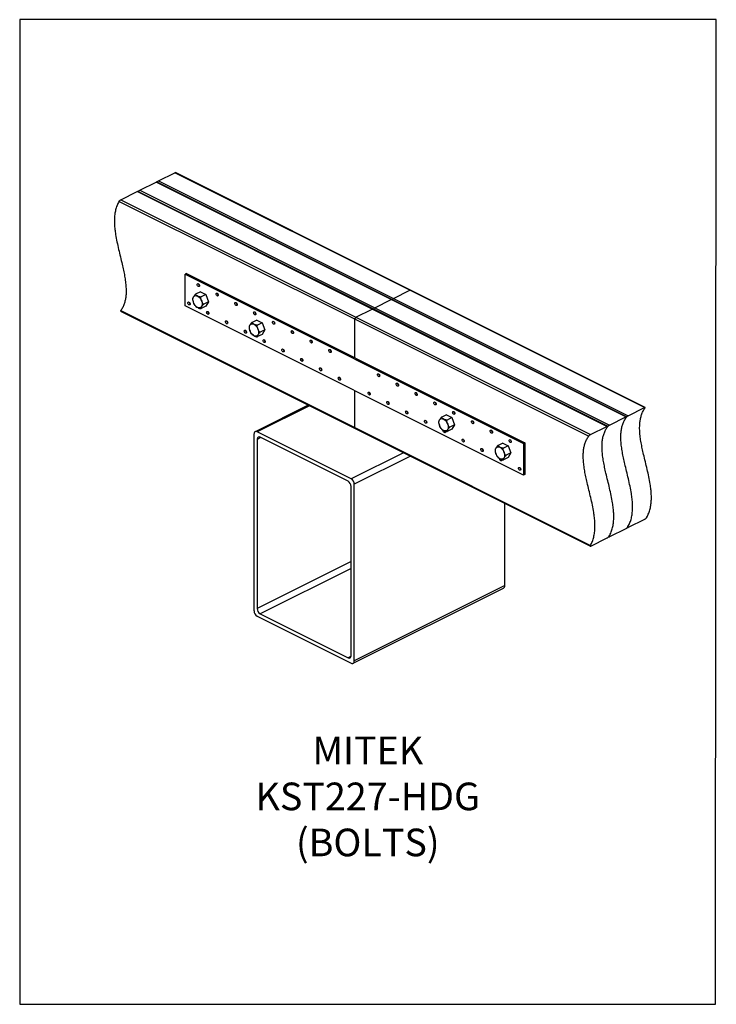
# Model space of a CAD drawing. Units: millimetres. Extents: x -1236 to 26, y -522 to 1261.
import ezdxf

# ---------------------------------------------------------------- set-up
doc = ezdxf.new("R2010")
doc.units = ezdxf.units.MM
doc.header["$MEASUREMENT"] = 0
doc.layers.get('0').update_dxf_attribs({"linetype": 'CONTINUOUS', "lineweight": 15})
doc.layers.get('Defpoints').update_dxf_attribs({"linetype": 'CONTINUOUS'})
doc.layers.add('OBJ', color=179, linetype='CONTINUOUS')
doc.styles.add('SLDTEXTSTYLE0', font='TXT', dxfattribs={"width": 0.605})

msp = doc.modelspace()

# ---------------------------------------------------------------- linework, layer by layer
at = {"color": 7, "linetype": 'Continuous', "lineweight": 25}
for p, q in [((-984.1, 968.9), (-954.6, 983.6)), ((-529, 770.9), (-954.6, 983.6)), ((-527.6, 771), (-953.4, 983.9)), ((-1018.1, 951.9), (-988.6, 966.6)), ((-563.1, 753.8), (-988.6, 966.6)), ((-561.6, 753.9), (-987.5, 966.9)), ((-984.1, 968.9), (-558.5, 756.1)), ((-1052.2, 934.8), (-1022.7, 949.6)), ((-597.1, 736.8), (-1022.7, 949.6)), ((-595.7, 736.9), (-1021.5, 949.8)), ((-1018.1, 951.9), (-592.6, 739.1)), ((-628.9, 718.2), (-1055.7, 931.6)), ((-1052.2, 934.8), (-626.6, 722.1)), ((-933.7, 801.2), (-936.1, 800)), ((-936.1, 742.6), (-936.1, 800)), ((-936.1, 800), (-323.2, 493.5)), ((-933.7, 801.2), (-320.7, 494.7)), ((-908.4, 767.9), (-916.9, 763.6)), ((-908.4, 767.9), (-898.6, 762.9)), ((-558.5, 756.1), (-529, 770.9)), ((-104.1, 558.4), (-529, 770.9)), ((-103, 558.7), (-527.6, 771)), ((-898.6, 762.9), (-907.1, 758.7)), ((-893.6, 750.1), (-902.2, 745.8)), ((-898.6, 762.9), (-893.6, 750.1)), ((-893.6, 750.1), (-898.6, 742.1)), ((-592.6, 739.1), (-563.1, 753.8)), ((-138.1, 541.4), (-563.1, 753.8)), ((-137, 541.6), (-561.6, 753.9)), ((-558.5, 756.1), (-133.6, 543.6)), ((-1052.7, 732.7), (-628.1, 520.4)), ((-1052.4, 733.9), (-628.9, 522.1)), ((-323.2, 436.2), (-936.1, 742.6)), ((-898.6, 742.1), (-907.1, 737.8)), ((-626.6, 722.1), (-597.1, 736.8)), ((-172.2, 524.3), (-597.1, 736.8)), ((-171.1, 524.6), (-595.7, 736.9)), ((-592.6, 739.1), (-167.6, 526.6)), ((-806.2, 716.8), (-814.7, 712.5)), ((-806.2, 716.8), (-796.4, 711.9)), ((-628.9, 648.8), (-628.9, 718.2)), ((-205.4, 506.4), (-628.9, 718.2)), ((-626.6, 722.1), (-201.7, 509.6)), ((-796.4, 711.9), (-804.9, 707.6)), ((-791.5, 699), (-800, 694.7)), ((-796.4, 711.9), (-791.5, 699)), ((-791.5, 699), (-796.4, 691)), ((-796.4, 691), (-804.9, 686.8)), ((-628.9, 522.1), (-628.9, 589)), ((-712.9, 562.8), (-809.2, 514.7)), ((-710.9, 561.8), (-805.6, 514.4)), ((-133.6, 543.6), (-104.1, 558.4)), ((-462.9, 545.1), (-471.4, 540.9)), ((-462.9, 545.1), (-453.1, 540.2)), ((-453.1, 540.2), (-461.6, 535.9)), ((-453.1, 540.2), (-448.2, 527.3)), ((-167.6, 526.6), (-138.1, 541.4)), ((-628.9, 522.1), (-202.1, 308.7)), ((-628.1, 520.4), (-202.2, 307.5)), ((-468.5, 516.7), (-468.5, 517.2)), ((-453.1, 519.3), (-461.6, 515.1)), ((-448.2, 527.3), (-456.7, 523.1)), ((-448.2, 527.3), (-453.1, 519.3)), ((-201.7, 509.6), (-172.2, 524.3)), ((-811.3, 510.3), (-811.3, 190.6)), ((-635.3, 429.3), (-805.6, 514.4)), ((-798.6, 504), (-805.6, 500.5)), ((-805.6, 500.5), (-805.6, 194.7)), ((-641, 425.2), (-799.9, 504.7)), ((-360.7, 494), (-369.3, 489.8)), ((-360.7, 494), (-350.9, 489.1)), ((-350.9, 489.1), (-359.4, 484.9)), ((-350.9, 489.1), (-346, 476.2)), ((-320.7, 494.7), (-323.2, 493.5)), ((-323.2, 493.5), (-323.2, 436.2)), ((-320.7, 494.7), (-320.7, 437.4)), ((-540.6, 476.7), (-635.3, 429.3)), ((-528, 470.4), (-629.7, 419.5)), ((-366.4, 465.6), (-366.3, 466.1)), ((-350.9, 468.3), (-359.4, 464)), ((-346, 476.2), (-354.5, 472)), ((-346, 476.2), (-350.9, 468.3)), ((-320.7, 437.4), (-323.2, 436.2)), ((-635.3, 109.6), (-635.3, 415.4)), ((-629.7, 99.8), (-629.7, 419.5)), ((-357.3, 236), (-357.3, 385)), ((-133, 341.8), (-103.5, 356.5)), ((-167.1, 324.8), (-137.6, 339.5)), ((-134.7, 341.8), (-134.1, 341.5)), ((-201.1, 307.7), (-171.6, 322.5)), ((-168.8, 324.8), (-168.2, 324.5)), ((-635.3, 279.9), (-805.6, 194.7)), ((-635.3, 267.2), (-799.9, 184.9)), ((-357.3, 236), (-629.7, 99.8)), ((-631.7, 95.5), (-359.3, 231.7)), ((-805.6, 180.8), (-635.3, 95.7)), ((-799.9, 184.9), (-641, 105.5)), ((-635.4, 108.3), (-641, 105.5))]:
    msp.add_line(p, q, dxfattribs=at)
at = {"color": 7, "linetype": 'Continuous', "lineweight": 25, "flags": 128}
for points in [[(-914, 781.1), (-913.9, 782), (-913.4, 782.6), (-912.8, 782.8), (-912, 782.6), (-911.2, 782), (-910.5, 781.1), (-910.1, 780.1), (-909.9, 779.1), (-910.1, 778.2), (-910.5, 777.6), (-911.2, 777.4), (-912, 777.6), (-912.8, 778.2), (-913.4, 779), (-913.9, 780.1), (-914, 781.1)], [(-931.1, 747.9), (-930.9, 748.8), (-930.5, 749.4), (-929.8, 749.6), (-929, 749.4), (-928.2, 748.8), (-927.6, 747.9), (-927.1, 746.9), (-927, 745.9), (-927.1, 745), (-927.6, 744.4), (-928.2, 744.2), (-929, 744.4), (-929.8, 745), (-930.5, 745.8), (-930.9, 746.9), (-931.1, 747.9)], [(-909.2, 756.8), (-907.9, 755), (-906.7, 752.9), (-905.9, 750.8), (-905.3, 748.6), (-905, 746.5), (-905.1, 744.5), (-905.4, 742.7), (-906.1, 741.2), (-907.1, 740.1), (-908.3, 739.3), (-909.7, 738.9), (-911.2, 739), (-912.9, 739.5), (-914.5, 740.3), (-916.1, 741.6), (-917.6, 743.2), (-919, 745), (-920.1, 747.1), (-920.9, 749.2), (-921.5, 751.4), (-921.8, 753.5), (-921.7, 755.5), (-921.4, 757.3), (-920.7, 758.8), (-919.7, 760), (-918.5, 760.7), (-917.1, 761.1), (-915.6, 761), (-914, 760.6), (-912.3, 759.7), (-910.7, 758.4), (-909.2, 756.8)], [(-880, 764.1), (-879.8, 765), (-879.4, 765.6), (-878.7, 765.8), (-877.9, 765.6), (-877.2, 765), (-876.5, 764.1), (-876, 763.1), (-875.9, 762), (-876, 761.2), (-876.5, 760.6), (-877.2, 760.4), (-877.9, 760.6), (-878.7, 761.1), (-879.4, 762), (-879.8, 763), (-880, 764.1)], [(-845.9, 747.1), (-845.8, 747.9), (-845.3, 748.5), (-844.7, 748.7), (-843.9, 748.5), (-843.1, 748), (-842.4, 747.1), (-842, 746), (-841.8, 745), (-842, 744.1), (-842.4, 743.5), (-843.1, 743.3), (-843.9, 743.5), (-844.7, 744.1), (-845.3, 745), (-845.8, 746), (-845.9, 747.1)], [(-897, 730.9), (-896.8, 731.8), (-896.4, 732.4), (-895.7, 732.6), (-895, 732.4), (-894.2, 731.8), (-893.5, 730.9), (-893.1, 729.9), (-892.9, 728.8), (-893.1, 728), (-893.5, 727.4), (-894.2, 727.2), (-895, 727.4), (-895.7, 727.9), (-896.4, 728.8), (-896.8, 729.9), (-897, 730.9)], [(-811.9, 730), (-811.7, 730.9), (-811.3, 731.5), (-810.6, 731.7), (-809.8, 731.5), (-809.1, 730.9), (-808.4, 730.1), (-807.9, 729), (-807.8, 728), (-807.9, 727.1), (-808.4, 726.5), (-809.1, 726.3), (-809.8, 726.5), (-810.6, 727.1), (-811.3, 728), (-811.7, 729), (-811.9, 730)], [(-863, 713.9), (-862.8, 714.7), (-862.4, 715.3), (-861.7, 715.5), (-860.9, 715.3), (-860.1, 714.8), (-859.5, 713.9), (-859, 712.9), (-858.9, 711.8), (-859, 710.9), (-859.5, 710.4), (-860.1, 710.1), (-860.9, 710.3), (-861.7, 710.9), (-862.4, 711.8), (-862.8, 712.8), (-863, 713.9)], [(-777.8, 713), (-777.7, 713.9), (-777.2, 714.5), (-776.6, 714.7), (-775.8, 714.5), (-775, 713.9), (-774.3, 713), (-773.9, 712), (-773.7, 711), (-773.9, 710.1), (-774.3, 709.5), (-775, 709.3), (-775.8, 709.5), (-776.6, 710.1), (-777.2, 710.9), (-777.7, 712), (-777.8, 713)], [(-828.9, 696.8), (-828.7, 697.7), (-828.3, 698.3), (-827.6, 698.5), (-826.9, 698.3), (-826.1, 697.7), (-825.4, 696.9), (-825, 695.8), (-824.8, 694.8), (-825, 693.9), (-825.4, 693.3), (-826.1, 693.1), (-826.9, 693.3), (-827.6, 693.9), (-828.3, 694.8), (-828.7, 695.8), (-828.9, 696.8)], [(-807, 705.8), (-805.7, 703.9), (-804.6, 701.9), (-803.7, 699.7), (-803.1, 697.5), (-802.9, 695.4), (-802.9, 693.4), (-803.3, 691.6), (-804, 690.1), (-804.9, 689), (-806.1, 688.2), (-807.5, 687.8), (-809.1, 687.9), (-810.7, 688.4), (-812.4, 689.3), (-814, 690.5), (-815.5, 692.1), (-816.8, 694), (-817.9, 696), (-818.8, 698.2), (-819.4, 700.3), (-819.6, 702.5), (-819.6, 704.4), (-819.2, 706.2), (-818.5, 707.7), (-817.6, 708.9), (-816.4, 709.7), (-815, 710), (-813.4, 710), (-811.8, 709.5), (-810.2, 708.6), (-808.6, 707.3), (-807, 705.8)], [(-743.8, 696), (-743.6, 696.9), (-743.2, 697.5), (-742.5, 697.7), (-741.7, 697.5), (-741, 696.9), (-740.3, 696), (-739.8, 695), (-739.7, 693.9), (-739.8, 693.1), (-740.3, 692.5), (-741, 692.3), (-741.7, 692.5), (-742.5, 693), (-743.2, 693.9), (-743.6, 694.9), (-743.8, 696)], [(-794.9, 679.8), (-794.7, 680.7), (-794.3, 681.3), (-793.6, 681.5), (-792.8, 681.3), (-792, 680.7), (-791.4, 679.8), (-790.9, 678.8), (-790.8, 677.8), (-790.9, 676.9), (-791.4, 676.3), (-792, 676.1), (-792.8, 676.3), (-793.6, 676.9), (-794.3, 677.7), (-794.7, 678.8), (-794.9, 679.8)], [(-709.7, 679), (-709.6, 679.8), (-709.1, 680.4), (-708.5, 680.6), (-707.7, 680.4), (-706.9, 679.9), (-706.2, 679), (-705.8, 677.9), (-705.6, 676.9), (-705.8, 676), (-706.2, 675.4), (-706.9, 675.2), (-707.7, 675.4), (-708.5, 676), (-709.1, 676.9), (-709.6, 677.9), (-709.7, 679)], [(-760.8, 662.8), (-760.6, 663.7), (-760.2, 664.3), (-759.5, 664.5), (-758.8, 664.3), (-758, 663.7), (-757.3, 662.8), (-756.9, 661.8), (-756.7, 660.7), (-756.9, 659.9), (-757.3, 659.3), (-758, 659.1), (-758.8, 659.3), (-759.5, 659.8), (-760.2, 660.7), (-760.6, 661.8), (-760.8, 662.8)], [(-675.7, 661.9), (-675.5, 662.8), (-675.1, 663.4), (-674.4, 663.6), (-673.6, 663.4), (-672.9, 662.8), (-672.2, 662), (-671.7, 660.9), (-671.6, 659.9), (-671.7, 659), (-672.2, 658.4), (-672.9, 658.2), (-673.6, 658.4), (-674.4, 659), (-675.1, 659.9), (-675.5, 660.9), (-675.7, 661.9)], [(-726.8, 645.8), (-726.6, 646.6), (-726.2, 647.2), (-725.5, 647.4), (-724.7, 647.2), (-723.9, 646.7), (-723.3, 645.8), (-722.8, 644.8), (-722.7, 643.7), (-722.8, 642.8), (-723.3, 642.3), (-723.9, 642), (-724.7, 642.2), (-725.5, 642.8), (-726.2, 643.7), (-726.6, 644.7), (-726.8, 645.8)], [(-692.7, 628.7), (-692.5, 629.6), (-692.1, 630.2), (-691.4, 630.4), (-690.7, 630.2), (-689.9, 629.6), (-689.2, 628.8), (-688.8, 627.7), (-688.6, 626.7), (-688.8, 625.8), (-689.2, 625.2), (-689.9, 625), (-690.7, 625.2), (-691.4, 625.8), (-692.1, 626.7), (-692.5, 627.7), (-692.7, 628.7)], [(-658.7, 611.7), (-658.5, 612.6), (-658.1, 613.2), (-657.4, 613.4), (-656.6, 613.2), (-655.8, 612.6), (-655.2, 611.7), (-654.7, 610.7), (-654.6, 609.7), (-654.7, 608.8), (-655.2, 608.2), (-655.8, 608), (-656.6, 608.2), (-657.4, 608.8), (-658.1, 609.6), (-658.5, 610.7), (-658.7, 611.7)], [(-587.7, 617.9), (-587.6, 618.8), (-587.1, 619.4), (-586.5, 619.6), (-585.7, 619.4), (-584.9, 618.8), (-584.2, 618), (-583.8, 616.9), (-583.6, 615.9), (-583.8, 615), (-584.2, 614.4), (-584.9, 614.2), (-585.7, 614.4), (-586.5, 615), (-587.1, 615.9), (-587.6, 616.9), (-587.7, 617.9)], [(-553.7, 600.9), (-553.5, 601.8), (-553.1, 602.4), (-552.4, 602.6), (-551.6, 602.4), (-550.8, 601.8), (-550.2, 600.9), (-549.7, 599.9), (-549.6, 598.9), (-549.7, 598), (-550.2, 597.4), (-550.8, 597.2), (-551.6, 597.4), (-552.4, 598), (-553.1, 598.9), (-553.5, 599.9), (-553.7, 600.9)], [(-604.7, 584.8), (-604.6, 585.6), (-604.1, 586.2), (-603.5, 586.4), (-602.7, 586.2), (-601.9, 585.7), (-601.3, 584.8), (-600.8, 583.8), (-600.7, 582.7), (-600.8, 581.8), (-601.3, 581.2), (-601.9, 581), (-602.7, 581.2), (-603.5, 581.8), (-604.1, 582.7), (-604.6, 583.7), (-604.7, 584.8)], [(-519.6, 583.9), (-519.5, 584.8), (-519, 585.4), (-518.4, 585.6), (-517.6, 585.4), (-516.8, 584.8), (-516.1, 583.9), (-515.7, 582.9), (-515.5, 581.9), (-515.7, 581), (-516.1, 580.4), (-516.8, 580.2), (-517.6, 580.4), (-518.4, 581), (-519, 581.8), (-519.5, 582.9), (-519.6, 583.9)], [(-570.7, 567.7), (-570.5, 568.6), (-570.1, 569.2), (-569.4, 569.4), (-568.6, 569.2), (-567.9, 568.6), (-567.2, 567.8), (-566.8, 566.7), (-566.6, 565.7), (-566.8, 564.8), (-567.2, 564.2), (-567.9, 564), (-568.6, 564.2), (-569.4, 564.8), (-570.1, 565.7), (-570.5, 566.7), (-570.7, 567.7)], [(-485.6, 566.9), (-485.4, 567.8), (-485, 568.3), (-484.3, 568.6), (-483.5, 568.4), (-482.7, 567.8), (-482.1, 566.9), (-481.6, 565.9), (-481.5, 564.8), (-481.6, 564), (-482.1, 563.4), (-482.7, 563.1), (-483.5, 563.3), (-484.3, 563.9), (-485, 564.8), (-485.4, 565.8), (-485.6, 566.9)], [(-536.6, 550.7), (-536.5, 551.6), (-536, 552.2), (-535.4, 552.4), (-534.6, 552.2), (-533.8, 551.6), (-533.2, 550.7), (-532.7, 549.7), (-532.6, 548.7), (-532.7, 547.8), (-533.2, 547.2), (-533.8, 547), (-534.6, 547.2), (-535.4, 547.8), (-536, 548.6), (-536.5, 549.7), (-536.6, 550.7)], [(-502.6, 533.7), (-502.4, 534.6), (-502, 535.2), (-501.3, 535.4), (-500.5, 535.2), (-499.8, 534.6), (-499.1, 533.7), (-498.7, 532.7), (-498.5, 531.6), (-498.7, 530.8), (-499.1, 530.2), (-499.8, 530), (-500.5, 530.2), (-501.3, 530.7), (-502, 531.6), (-502.4, 532.6), (-502.6, 533.7)], [(-463.7, 534.1), (-462.4, 532.2), (-461.2, 530.2), (-460.4, 528.1), (-459.8, 525.9), (-459.5, 523.7), (-459.6, 521.8), (-459.9, 520), (-460.6, 518.5), (-461.6, 517.3), (-462.8, 516.5), (-464.2, 516.2), (-465.7, 516.2), (-467.4, 516.7), (-469, 517.6), (-470.6, 518.9), (-472.1, 520.4), (-473.5, 522.3), (-474.6, 524.3), (-475.5, 526.5), (-476, 528.7), (-476.3, 530.8), (-476.3, 532.8), (-475.9, 534.6), (-475.2, 536.1), (-474.2, 537.2), (-473, 538), (-471.6, 538.4), (-470.1, 538.3), (-468.5, 537.8), (-466.8, 536.9), (-465.2, 535.7), (-463.7, 534.1)], [(-451.5, 549.8), (-451.4, 550.7), (-450.9, 551.3), (-450.3, 551.5), (-449.5, 551.3), (-448.7, 550.7), (-448, 549.9), (-447.6, 548.8), (-447.4, 547.8), (-447.6, 546.9), (-448, 546.3), (-448.7, 546.1), (-449.5, 546.3), (-450.3, 546.9), (-450.9, 547.8), (-451.4, 548.8), (-451.5, 549.8)], [(-417.5, 532.8), (-417.3, 533.7), (-416.9, 534.3), (-416.2, 534.5), (-415.4, 534.3), (-414.6, 533.7), (-414, 532.8), (-413.5, 531.8), (-413.4, 530.8), (-413.5, 529.9), (-414, 529.3), (-414.6, 529.1), (-415.4, 529.3), (-416.2, 529.9), (-416.9, 530.8), (-417.3, 531.8), (-417.5, 532.8)], [(-383.4, 515.8), (-383.3, 516.7), (-382.8, 517.3), (-382.2, 517.5), (-381.4, 517.3), (-380.6, 516.7), (-379.9, 515.8), (-379.5, 514.8), (-379.3, 513.8), (-379.5, 512.9), (-379.9, 512.3), (-380.6, 512.1), (-381.4, 512.3), (-382.2, 512.9), (-382.8, 513.7), (-383.3, 514.8), (-383.4, 515.8)], [(-805.6, 514.4), (-806.7, 514.9), (-807.8, 515), (-808.7, 514.9), (-809.6, 514.4), (-810.3, 513.7), (-810.8, 512.8), (-811.1, 511.6), (-811.3, 510.3)], [(-799.9, 504.7), (-801, 505.1), (-802.1, 505.2), (-803.1, 505.1), (-803.9, 504.6), (-804.6, 503.9), (-805.1, 503), (-805.5, 501.8), (-805.6, 500.5)], [(-464.5, 515.3), (-464.5, 514.6), (-464.6, 513.7), (-465.1, 513.1), (-465.7, 512.9), (-466.5, 513.1), (-467.3, 513.7), (-467.9, 514.6), (-468.4, 515.6), (-468.5, 516.7), (-468.5, 516.7)], [(-464.5, 514.6), (-464.8, 514.9), (-465.4, 515.6)], [(-434.5, 499.6), (-434.3, 500.5), (-433.9, 501.1), (-433.2, 501.3), (-432.4, 501.1), (-431.7, 500.5), (-431, 499.7), (-430.6, 498.6), (-430.4, 497.6), (-430.6, 496.7), (-431, 496.1), (-431.7, 495.9), (-432.4, 496.1), (-433.2, 496.7), (-433.9, 497.6), (-434.3, 498.6), (-434.5, 499.6)], [(-349.4, 498.8), (-349.2, 499.7), (-348.8, 500.2), (-348.1, 500.5), (-347.3, 500.3), (-346.5, 499.7), (-345.9, 498.8), (-345.4, 497.8), (-345.3, 496.7), (-345.4, 495.9), (-345.9, 495.3), (-346.5, 495), (-347.3, 495.2), (-348.1, 495.8), (-348.8, 496.7), (-349.2, 497.7), (-349.4, 498.8)], [(-400.4, 482.6), (-400.3, 483.5), (-399.8, 484.1), (-399.2, 484.3), (-398.4, 484.1), (-397.6, 483.5), (-397, 482.6), (-396.5, 481.6), (-396.4, 480.6), (-396.5, 479.7), (-397, 479.1), (-397.6, 478.9), (-398.4, 479.1), (-399.2, 479.7), (-399.8, 480.5), (-400.3, 481.6), (-400.4, 482.6)], [(-361.6, 483), (-360.2, 481.2), (-359.1, 479.1), (-358.2, 477), (-357.6, 474.8), (-357.4, 472.7), (-357.4, 470.7), (-357.8, 468.9), (-358.5, 467.4), (-359.4, 466.2), (-360.6, 465.5), (-362, 465.1), (-363.6, 465.2), (-365.2, 465.6), (-366.9, 466.5), (-368.5, 467.8), (-370, 469.4), (-371.3, 471.2), (-372.4, 473.3), (-373.3, 475.4), (-373.9, 477.6), (-374.2, 479.7), (-374.1, 481.7), (-373.7, 483.5), (-373, 485), (-372.1, 486.1), (-370.9, 486.9), (-369.5, 487.3), (-367.9, 487.2), (-366.3, 486.7), (-364.7, 485.9), (-363.1, 484.6), (-361.6, 483)], [(-362.4, 464.3), (-362.3, 463.5), (-362.5, 462.7), (-362.9, 462.1), (-363.6, 461.9), (-364.3, 462.1), (-365.1, 462.6), (-365.8, 463.5), (-366.2, 464.5), (-366.4, 465.6), (-366.4, 465.6)], [(-362.3, 463.5), (-362.7, 463.9), (-363.2, 464.5)], [(-332.3, 448.6), (-332.2, 449.4), (-331.7, 450), (-331.1, 450.2), (-330.3, 450), (-329.5, 449.5), (-328.8, 448.6), (-328.4, 447.5), (-328.3, 446.5), (-328.4, 445.6), (-328.8, 445), (-329.5, 444.8), (-330.3, 445), (-331.1, 445.6), (-331.7, 446.5), (-332.2, 447.5), (-332.3, 448.6)], [(-641, 105.5), (-639.9, 105.1), (-638.8, 104.9), (-637.9, 105.1), (-637, 105.5), (-636.3, 106.2), (-635.8, 107.2), (-635.4, 108.3), (-635.3, 109.6)], [(-635.3, 95.7), (-634.2, 95.3), (-633.2, 95.1), (-632.2, 95.3), (-631.3, 95.7), (-630.6, 96.4), (-630.1, 97.4), (-629.8, 98.5), (-629.7, 99.8)]]:
    msp.add_lwpolyline(points, dxfattribs=at)
at = {"color": 7, "linetype": 'Continuous', "lineweight": 25}
for centre, radius, start, end in [((-907.3, 782.4), 4.31, 181.4885, 231.6416), ((-528.2, 769.5), 1.57, 66.382, 120.8858), ((-924.3, 749.3), 4.31, 181.4885, 231.6416), ((-873.2, 765.4), 4.31, 181.4885, 231.6416), ((-562.3, 752.5), 1.57, 66.382, 120.8858), ((-556.3, 752.2), 4.51, 120.2059, 164.5434), ((-890.2, 732.2), 4.31, 181.4885, 231.6416), ((-839.2, 748.4), 4.31, 181.4885, 231.6416), ((-805.1, 731.4), 4.31, 181.4885, 231.6416), ((-596.3, 735.5), 1.57, 66.382, 120.8858), ((-590.3, 735.2), 4.51, 120.2059, 164.5434), ((-856.2, 715.2), 4.31, 181.4885, 231.6416), ((-771.1, 714.3), 4.31, 181.4885, 231.6416), ((-624.3, 718.1), 4.65, 120.7579, 179.0322), ((-822.1, 698.2), 4.31, 181.4885, 231.6416), ((-737, 697.3), 4.31, 181.4885, 231.6416), ((-788.1, 681.2), 4.31, 181.4885, 231.6416), ((-703, 680.3), 4.31, 181.4885, 231.6416), ((-754, 664.1), 4.31, 181.4885, 231.6416), ((-668.9, 663.3), 4.31, 181.4885, 231.6416), ((-720, 647.1), 4.31, 181.4885, 231.6416), ((-685.9, 630.1), 4.31, 181.4885, 231.6416), ((-651.9, 613.1), 4.31, 181.4885, 231.6416), ((-581, 619.3), 4.31, 181.4885, 231.6416), ((-546.9, 602.3), 4.31, 181.4885, 231.6416), ((-598, 586.1), 4.31, 181.4885, 231.6416), ((-512.9, 585.2), 4.31, 181.4885, 231.6416), ((-563.9, 569.1), 4.31, 181.4885, 231.6416), ((-478.8, 568.2), 4.31, 181.4885, 231.6416), ((-529.9, 552), 4.31, 181.4885, 231.6416), ((-495.8, 535), 4.31, 181.4885, 231.6416), ((-444.8, 551.2), 4.31, 181.4885, 231.6416), ((-627.1, 522), 1.84, 174.0253, 237.3038), ((-627.1, 521.9), 1.79, 173.0894, 238.2397), ((-410.7, 534.2), 4.31, 181.4885, 231.6416), ((-376.7, 517.1), 4.31, 181.4885, 231.6416), ((-427.7, 501), 4.31, 181.4885, 231.6416), ((-342.6, 500.1), 4.31, 181.4885, 231.6416), ((-393.7, 483.9), 4.31, 181.4885, 231.6416), ((-325.6, 449.9), 4.31, 181.4885, 231.6416), ((-641.3, 419.3), 11.6, 0.9678, 59.2421), ((-646.9, 415.2), 11.6, 0.9678, 59.2421), ((-361.8, 235.5), 4.59, 302.6962, 5.9747), ((-799.6, 190.8), 11.6, 180.9678, 239.2421), ((-794, 194.9), 11.6, 180.9678, 239.2421)]:
    msp.add_arc(centre, radius, start, end, dxfattribs=at)
for points, knots in [([(-954.6, 983.6), (-954.3, 983.7), (-953.9, 983.9), (-953.6, 984), (-953.5, 983.9), (-953.4, 983.9)], [0, 0, 0, 0, 0.431704, 0.862445, 1, 1, 1, 1]), ([(-988.6, 966.6), (-988.4, 966.7), (-988, 966.9), (-987.6, 966.9), (-987.5, 966.8), (-987.5, 966.8)], [0, 0, 0, 0, 0.4317041, 0.8624453, 1, 1, 1, 1]), ([(-986.9, 966.6), (-986.9, 966.6), (-986.6, 967), (-985.9, 967.6), (-984.9, 968.4), (-984.4, 968.7), (-984.1, 968.9)], [0, 0, 0, 0, 0.011272, 0.377155, 0.707811, 1, 1, 1, 1]), ([(-1022.7, 949.6), (-1022.4, 949.7), (-1022, 949.9), (-1021.7, 949.9), (-1021.6, 949.8), (-1021.5, 949.8)], [0, 0, 0, 0, 0.431704, 0.862445, 1, 1, 1, 1]), ([(-1021, 949.5), (-1021, 949.6), (-1020.7, 949.9), (-1020, 950.6), (-1019, 951.4), (-1018.4, 951.7), (-1018.1, 951.9)], [0, 0, 0, 0, 0.035438, 0.392378, 0.714953, 1, 1, 1, 1]), ([(-1055.7, 931.6), (-1057, 929.2), (-1059.4, 924.5), (-1061.9, 916.5), (-1063.5, 908.1), (-1064.1, 899.4), (-1064, 890.3), (-1063.2, 881.1), (-1061.8, 870.4), (-1059.5, 858.3), (-1056.4, 844.8), (-1053.1, 831.3), (-1050.1, 818.7), (-1047.5, 807.1), (-1045.4, 796.6), (-1043.8, 786.3), (-1042.9, 776.3), (-1042.7, 767.4), (-1043.2, 759.4), (-1044.4, 752.4), (-1046.2, 745.8), (-1048.9, 739.5), (-1051.2, 735.8), (-1052.4, 733.9)], [0, 0, 0, 0, 0.050204, 0.097589, 0.143083, 0.187473, 0.231374, 0.275219, 0.319266, 0.380341, 0.441949, 0.503771, 0.565362, 0.614173, 0.662389, 0.709952, 0.756959, 0.803723, 0.840669, 0.878218, 0.916879, 0.957252, 1, 1, 1, 1]), ([(-1055.7, 931.6), (-1055.5, 931.9), (-1055.1, 932.5), (-1054.1, 933.5), (-1053, 934.3), (-1052.4, 934.7), (-1052.2, 934.8)], [0, 0, 0, 0, 0.303464, 0.56122, 0.79416, 1, 1, 1, 1]), ([(-922.3, 755.9), (-922.4, 755.5), (-922.4, 754.8), (-922.4, 754.1), (-922.3, 753.8)], [0, 0, 0, 0, 0.520813, 1, 1, 1, 1]), ([(-916.9, 763.6), (-917, 763.6), (-917.1, 763.5), (-917.5, 763.2), (-918, 762.8), (-918.8, 761.9), (-919.8, 760.5), (-920.9, 758.7), (-922, 757), (-922.3, 756.1), (-922.3, 755.9)], [0, 0, 0, 0, 0.024057, 0.049623, 0.091366, 0.162303, 0.354923, 0.573173, 0.87048, 1, 1, 1, 1]), ([(-922.3, 753.8), (-922.3, 753.7), (-922.4, 752.7), (-921.6, 750.8), (-920.7, 748.3), (-919.9, 746.2), (-919.3, 744.8), (-918.8, 744.1), (-918.6, 743.8)], [0, 0, 0, 0, 0.010305, 0.279226, 0.568068, 0.764001, 0.897907, 1, 1, 1, 1]), ([(-907.1, 758.7), (-907.2, 758.7), (-907.4, 758.6), (-907.8, 758.5), (-908.4, 758.5), (-909.9, 758.8), (-911.7, 759.6), (-913.6, 760.5), (-915.1, 761.3), (-916.3, 762), (-916.9, 762.5), (-917.2, 763), (-917.2, 763.2), (-917.1, 763.5), (-917, 763.6), (-916.9, 763.6)], [0, 0, 0, 0, 0.022994, 0.045898, 0.083764, 0.149228, 0.336311, 0.537252, 0.673559, 0.766715, 0.873985, 0.913377, 0.953037, 0.978054, 1, 1, 1, 1]), ([(-902.2, 745.8), (-902.2, 745.8), (-902.4, 745.7), (-902.8, 745.8), (-903.3, 746.1), (-904.2, 747.1), (-905.2, 749.3), (-906.1, 751.8), (-906.9, 753.8), (-907.4, 755.5), (-907.6, 756.7), (-907.6, 757.7), (-907.5, 758.2), (-907.3, 758.5), (-907.1, 758.6), (-907.1, 758.7)], [0, 0, 0, 0, 0.022994, 0.045898, 0.083764, 0.149228, 0.336311, 0.537252, 0.673559, 0.766715, 0.873985, 0.913377, 0.953037, 0.978054, 1, 1, 1, 1]), ([(-1052.7, 732.7), (-1052.7, 732.8), (-1052.9, 732.8), (-1052.8, 733.2), (-1052.5, 733.6), (-1052.4, 733.9)], [0, 0, 0, 0, 0.192976, 0.553368, 1, 1, 1, 1]), ([(-918.6, 743.8), (-918.2, 743.3), (-917.7, 742.5), (-917, 741.8), (-916.8, 741.7)], [0, 0, 0, 0, 0.70531, 1, 1, 1, 1]), ([(-916.9, 741.6), (-916.3, 741.2), (-915.2, 740.4), (-913.2, 739.5), (-911.6, 738.7), (-910.3, 738.2), (-909.3, 737.8), (-908.3, 737.7), (-907.8, 737.7), (-907.3, 737.7), (-907.2, 737.8), (-907.1, 737.8)], [0, 0, 0, 0, 0.217132, 0.454156, 0.61494, 0.724823, 0.851356, 0.897822, 0.944604, 0.974113, 1, 1, 1, 1]), ([(-907.1, 737.8), (-907.1, 737.8), (-907.3, 737.7), (-907.5, 737.7), (-907.6, 737.8), (-907.6, 738.3), (-907, 739.5), (-905.9, 741.3), (-904.9, 743), (-903.7, 744.5), (-903, 745.2), (-902.6, 745.5), (-902.3, 745.7), (-902.2, 745.8), (-902.2, 745.8)], [0, 0, 0, 0, 0.0209873, 0.0432909, 0.0797068, 0.1415918, 0.3096319, 0.5000318, 0.7593993, 0.8902967, 0.9362077, 0.965699, 0.9895527, 1, 1, 1, 1]), ([(-820.2, 704.8), (-820.2, 704.4), (-820.3, 703.8), (-820.2, 703), (-820.2, 702.7)], [0, 0, 0, 0, 0.520813, 1, 1, 1, 1]), ([(-814.7, 712.5), (-814.8, 712.5), (-815, 712.4), (-815.3, 712.1), (-815.8, 711.7), (-816.7, 710.8), (-817.6, 709.5), (-818.7, 707.7), (-819.9, 705.9), (-820.1, 705.1), (-820.2, 704.8)], [0, 0, 0, 0, 0.024057, 0.049623, 0.091366, 0.162303, 0.354923, 0.573173, 0.87048, 1, 1, 1, 1]), ([(-820.2, 702.7), (-820.2, 702.7), (-820.2, 701.7), (-819.4, 699.7), (-818.6, 697.2), (-817.7, 695.1), (-817.1, 693.7), (-816.7, 693.1), (-816.5, 692.8)], [0, 0, 0, 0, 0.010305, 0.279226, 0.568068, 0.764001, 0.897907, 1, 1, 1, 1]), ([(-804.9, 707.6), (-805, 707.6), (-805.2, 707.5), (-805.6, 707.4), (-806.3, 707.5), (-807.7, 707.7), (-809.5, 708.5), (-811.4, 709.4), (-813, 710.2), (-814.1, 710.9), (-814.8, 711.4), (-815.1, 711.9), (-815.1, 712.2), (-815, 712.4), (-814.8, 712.5), (-814.7, 712.5)], [0, 0, 0, 0, 0.0229944, 0.0458977, 0.0837639, 0.1492279, 0.3363114, 0.5372524, 0.6735591, 0.7667148, 0.8739846, 0.9133771, 0.9530373, 0.978054, 1, 1, 1, 1]), ([(-800, 694.7), (-800.1, 694.7), (-800.3, 694.6), (-800.6, 694.7), (-801.1, 695), (-802, 696.1), (-803, 698.2), (-804, 700.7), (-804.7, 702.8), (-805.3, 704.4), (-805.5, 705.6), (-805.5, 706.6), (-805.4, 707.1), (-805.2, 707.5), (-805, 707.6), (-804.9, 707.6)], [0, 0, 0, 0, 0.022994, 0.045898, 0.083764, 0.149228, 0.336311, 0.537252, 0.673559, 0.766715, 0.873985, 0.913377, 0.953037, 0.978054, 1, 1, 1, 1]), ([(-816.5, 692.7), (-816.1, 692.2), (-815.5, 691.4), (-814.9, 690.8), (-814.7, 690.6)], [0, 0, 0, 0, 0.70531, 1, 1, 1, 1]), ([(-814.7, 690.6), (-814.2, 690.2), (-813, 689.4), (-811.1, 688.4), (-809.5, 687.6), (-808.2, 687.1), (-807.1, 686.7), (-806.2, 686.6), (-805.6, 686.6), (-805.2, 686.6), (-805, 686.7), (-804.9, 686.8)], [0, 0, 0, 0, 0.217132, 0.454156, 0.61494, 0.724823, 0.851356, 0.897822, 0.944604, 0.974113, 1, 1, 1, 1]), ([(-804.9, 686.8), (-805, 686.7), (-805.1, 686.7), (-805.3, 686.6), (-805.5, 686.7), (-805.5, 687.2), (-804.9, 688.4), (-803.7, 690.2), (-802.7, 691.9), (-801.6, 693.4), (-800.8, 694.1), (-800.4, 694.5), (-800.2, 694.6), (-800, 694.7), (-800, 694.7)], [0, 0, 0, 0, 0.020987, 0.043291, 0.079707, 0.141592, 0.309632, 0.500032, 0.759399, 0.890297, 0.936208, 0.965699, 0.989553, 1, 1, 1, 1]), ([(-99.9, 359.8), (-98.7, 362.2), (-96.2, 366.9), (-93.8, 374.9), (-92.2, 383.3), (-91.6, 392), (-91.7, 401), (-92.4, 410.3), (-93.9, 421), (-96.2, 433.1), (-99.3, 446.6), (-102.5, 460.1), (-105.6, 472.7), (-108.2, 484.2), (-110.3, 494.8), (-111.9, 505), (-112.8, 515), (-113, 524), (-112.5, 531.9), (-111.3, 538.9), (-109.4, 545.6), (-106.8, 551.9), (-104.5, 555.6), (-103.3, 557.5)], [0, 0, 0, 0, 0.050204, 0.097589, 0.143083, 0.187473, 0.231374, 0.275219, 0.319266, 0.380341, 0.441949, 0.503771, 0.565362, 0.614173, 0.662389, 0.709952, 0.756959, 0.803723, 0.840669, 0.878218, 0.916879, 0.957252, 1, 1, 1, 1]), ([(-103.3, 557.5), (-103.1, 557.8), (-102.8, 558.3), (-102.9, 558.7), (-103.2, 558.7), (-103.7, 558.6), (-104, 558.4), (-104.1, 558.4)], [0, 0, 0, 0, 0.296182, 0.5665, 0.758757, 0.951991, 1, 1, 1, 1]), ([(-471.4, 540.9), (-471.5, 540.8), (-471.7, 540.7), (-472, 540.5), (-472.5, 540.1), (-473.3, 539.1), (-474.3, 537.8), (-475.4, 536), (-476.6, 534.2), (-476.8, 533.4), (-476.8, 533.1)], [0, 0, 0, 0, 0.024057, 0.049623, 0.091366, 0.162303, 0.354923, 0.573173, 0.87048, 1, 1, 1, 1]), ([(-461.6, 535.9), (-461.7, 535.9), (-461.9, 535.8), (-462.3, 535.8), (-462.9, 535.8), (-464.4, 536.1), (-466.2, 536.8), (-468.1, 537.8), (-469.6, 538.6), (-470.8, 539.2), (-471.4, 539.8), (-471.7, 540.2), (-471.8, 540.5), (-471.6, 540.7), (-471.5, 540.8), (-471.4, 540.9)], [0, 0, 0, 0, 0.0229944, 0.0458977, 0.0837639, 0.1492279, 0.3363114, 0.5372524, 0.6735591, 0.7667148, 0.8739846, 0.9133771, 0.9530373, 0.978054, 1, 1, 1, 1]), ([(-456.7, 523.1), (-456.8, 523), (-456.9, 523), (-457.3, 523), (-457.8, 523.3), (-458.7, 524.4), (-459.7, 526.5), (-460.6, 529), (-461.4, 531.1), (-461.9, 532.7), (-462.2, 534), (-462.1, 534.9), (-462, 535.4), (-461.8, 535.8), (-461.7, 535.9), (-461.6, 535.9)], [0, 0, 0, 0, 0.022994, 0.045898, 0.083764, 0.149228, 0.336311, 0.537252, 0.673559, 0.766715, 0.873985, 0.913377, 0.953037, 0.978054, 1, 1, 1, 1]), ([(-134, 342.8), (-132.7, 345.2), (-130.3, 349.9), (-127.8, 357.9), (-126.3, 366.2), (-125.6, 375), (-125.7, 384), (-126.5, 393.3), (-128, 404), (-130.3, 416.1), (-133.3, 429.5), (-136.6, 443.1), (-139.6, 455.6), (-142.3, 467.2), (-144.3, 477.7), (-145.9, 488), (-146.9, 498), (-147, 507), (-146.5, 514.9), (-145.4, 521.9), (-143.5, 528.5), (-140.9, 534.9), (-138.5, 538.6), (-137.3, 540.5)], [0, 0, 0, 0, 0.050204, 0.097589, 0.143083, 0.187473, 0.231374, 0.275219, 0.319266, 0.380341, 0.441949, 0.503771, 0.565362, 0.614173, 0.662389, 0.709952, 0.756959, 0.803723, 0.840669, 0.878218, 0.916879, 0.957252, 1, 1, 1, 1]), ([(-134, 342.8), (-132.7, 345.2), (-130.3, 349.9), (-127.8, 357.9), (-126.3, 366.2), (-125.6, 375), (-125.7, 384), (-126.5, 393.3), (-128, 404), (-130.3, 416.1), (-133.3, 429.5), (-136.6, 443.1), (-139.6, 455.6), (-142.3, 467.2), (-144.3, 477.7), (-145.9, 488), (-146.9, 498), (-147, 507), (-146.5, 514.9), (-145.4, 521.9), (-143.5, 528.5), (-140.9, 534.9), (-138.5, 538.6), (-137.3, 540.5)], [0, 0, 0, 0, 0.050204, 0.097589, 0.143083, 0.187473, 0.231374, 0.275219, 0.319266, 0.380341, 0.441949, 0.503771, 0.565362, 0.614173, 0.662389, 0.709952, 0.756959, 0.803723, 0.840669, 0.878218, 0.916879, 0.957252, 1, 1, 1, 1]), ([(-137.3, 540.5), (-137.2, 540.7), (-136.8, 541.3), (-136.9, 541.6), (-137.3, 541.7), (-137.7, 541.5), (-138.1, 541.4), (-138.1, 541.4)], [0, 0, 0, 0, 0.296182, 0.5665, 0.758757, 0.951991, 1, 1, 1, 1]), ([(-133.6, 543.6), (-133.8, 543.5), (-134.3, 543.2), (-135.1, 542.7), (-135.9, 542), (-136.7, 541.2), (-137.1, 540.7), (-137.3, 540.5)], [0, 0, 0, 0, 0.171068, 0.341664, 0.523852, 0.736485, 1, 1, 1, 1]), ([(-476.8, 533.1), (-476.9, 532.8), (-477, 532.1), (-476.9, 531.4), (-476.8, 531)], [0, 0, 0, 0, 0.520813, 1, 1, 1, 1]), ([(-476.9, 531), (-476.9, 531), (-476.9, 530), (-476.1, 528), (-475.2, 525.5), (-474.4, 523.5), (-473.8, 522), (-473.3, 521.4), (-473.1, 521.1)], [0, 0, 0, 0, 0.010305, 0.279226, 0.568068, 0.764001, 0.897907, 1, 1, 1, 1]), ([(-473.1, 521.1), (-472.8, 520.5), (-472.2, 519.7), (-471.5, 519.1), (-471.3, 518.9)], [0, 0, 0, 0, 0.70531, 1, 1, 1, 1]), ([(-471.4, 518.9), (-470.8, 518.5), (-469.7, 517.7), (-467.7, 516.8), (-466.2, 516), (-464.8, 515.4), (-463.8, 515.1), (-462.8, 514.9), (-462.3, 514.9), (-461.9, 515), (-461.7, 515.1), (-461.6, 515.1)], [0, 0, 0, 0, 0.217132, 0.454156, 0.61494, 0.724823, 0.851356, 0.897822, 0.944604, 0.974113, 1, 1, 1, 1]), ([(-461.6, 515.1), (-461.7, 515.1), (-461.8, 515), (-462, 515), (-462.2, 515.1), (-462.1, 515.6), (-461.5, 516.7), (-460.4, 518.6), (-459.4, 520.3), (-458.2, 521.7), (-457.5, 522.5), (-457.1, 522.8), (-456.8, 523), (-456.7, 523), (-456.7, 523.1)], [0, 0, 0, 0, 0.020987, 0.043291, 0.079707, 0.141592, 0.309632, 0.500032, 0.759399, 0.890297, 0.936208, 0.965699, 0.989553, 1, 1, 1, 1]), ([(-168, 325.8), (-166.8, 328.2), (-164.3, 332.9), (-161.9, 340.9), (-160.3, 349.2), (-159.7, 357.9), (-159.8, 367), (-160.5, 376.3), (-162, 386.9), (-164.3, 399), (-167.4, 412.5), (-170.6, 426), (-173.7, 438.6), (-176.3, 450.2), (-178.4, 460.7), (-180, 471), (-180.9, 481), (-181.1, 490), (-180.6, 497.9), (-179.4, 504.9), (-177.5, 511.5), (-174.9, 517.8), (-172.6, 521.5), (-171.4, 523.4)], [0, 0, 0, 0, 0.050204, 0.097589, 0.143083, 0.187473, 0.231374, 0.275219, 0.319266, 0.380341, 0.441949, 0.503771, 0.565362, 0.614173, 0.662389, 0.709952, 0.756959, 0.803723, 0.840669, 0.878218, 0.916879, 0.957252, 1, 1, 1, 1]), ([(-168, 325.8), (-166.8, 328.2), (-164.3, 332.9), (-161.9, 340.9), (-160.3, 349.2), (-159.7, 357.9), (-159.8, 367), (-160.5, 376.3), (-162, 386.9), (-164.3, 399), (-167.4, 412.5), (-170.6, 426), (-173.7, 438.6), (-176.3, 450.2), (-178.4, 460.7), (-180, 471), (-180.9, 481), (-181.1, 490), (-180.6, 497.9), (-179.4, 504.9), (-177.5, 511.5), (-174.9, 517.8), (-172.6, 521.5), (-171.4, 523.4)], [0, 0, 0, 0, 0.050204, 0.097589, 0.143083, 0.187473, 0.231374, 0.275219, 0.319266, 0.380341, 0.441949, 0.503771, 0.565362, 0.614173, 0.662389, 0.709952, 0.756959, 0.803723, 0.840669, 0.878218, 0.916879, 0.957252, 1, 1, 1, 1]), ([(-171.4, 523.4), (-171.2, 523.7), (-170.9, 524.2), (-171, 524.6), (-171.3, 524.7), (-171.8, 524.5), (-172.1, 524.4), (-172.2, 524.3)], [0, 0, 0, 0, 0.296182, 0.5665, 0.758757, 0.951991, 1, 1, 1, 1]), ([(-167.6, 526.6), (-167.9, 526.5), (-168.3, 526.2), (-169.1, 525.7), (-169.9, 525), (-170.8, 524.2), (-171.2, 523.7), (-171.4, 523.4)], [0, 0, 0, 0, 0.171068, 0.341664, 0.523852, 0.736485, 1, 1, 1, 1]), ([(-202.1, 308.7), (-200.8, 311.1), (-198.4, 315.8), (-195.9, 323.8), (-194.4, 332.2), (-193.7, 340.9), (-193.8, 350), (-194.6, 359.2), (-196.1, 369.9), (-198.4, 382), (-201.4, 395.5), (-204.7, 409), (-207.7, 421.6), (-210.4, 433.2), (-212.4, 443.7), (-214, 454), (-215, 464), (-215.1, 472.9), (-214.6, 480.9), (-213.5, 487.9), (-211.6, 494.5), (-209, 500.8), (-206.6, 504.5), (-205.4, 506.4)], [0, 0, 0, 0, 0.050204, 0.097589, 0.143083, 0.187473, 0.231374, 0.275219, 0.319266, 0.380341, 0.441949, 0.503771, 0.565362, 0.614173, 0.662389, 0.709952, 0.756959, 0.803723, 0.840669, 0.878218, 0.916879, 0.957252, 1, 1, 1, 1]), ([(-201.7, 509.6), (-201.9, 509.5), (-202.4, 509.2), (-203.2, 508.6), (-204, 508), (-204.8, 507.2), (-205.2, 506.7), (-205.4, 506.4)], [0, 0, 0, 0, 0.171068, 0.341664, 0.523852, 0.736485, 1, 1, 1, 1]), ([(-374.7, 482.1), (-374.7, 481.7), (-374.8, 481), (-374.7, 480.3), (-374.7, 479.9)], [0, 0, 0, 0, 0.520813, 1, 1, 1, 1]), ([(-369.3, 489.8), (-369.3, 489.7), (-369.5, 489.6), (-369.8, 489.4), (-370.3, 489), (-371.2, 488.1), (-372.1, 486.7), (-373.2, 484.9), (-374.4, 483.1), (-374.6, 482.3), (-374.7, 482.1)], [0, 0, 0, 0, 0.024057, 0.049623, 0.091366, 0.162303, 0.354923, 0.573173, 0.87048, 1, 1, 1, 1]), ([(-359.4, 484.9), (-359.5, 484.8), (-359.7, 484.8), (-360.1, 484.7), (-360.8, 484.7), (-362.2, 485), (-364, 485.7), (-365.9, 486.7), (-367.5, 487.5), (-368.6, 488.2), (-369.3, 488.7), (-369.6, 489.2), (-369.6, 489.4), (-369.5, 489.6), (-369.3, 489.7), (-369.3, 489.8)], [0, 0, 0, 0, 0.022994, 0.045898, 0.083764, 0.149228, 0.336311, 0.537252, 0.673559, 0.766715, 0.873985, 0.913377, 0.953037, 0.978054, 1, 1, 1, 1]), ([(-354.5, 472), (-354.6, 472), (-354.8, 471.9), (-355.1, 472), (-355.6, 472.2), (-356.6, 473.3), (-357.5, 475.4), (-358.5, 477.9), (-359.3, 480), (-359.8, 481.7), (-360, 482.9), (-360, 483.9), (-359.9, 484.4), (-359.7, 484.7), (-359.5, 484.8), (-359.4, 484.9)], [0, 0, 0, 0, 0.022994, 0.045898, 0.083764, 0.149228, 0.336311, 0.537252, 0.673559, 0.766715, 0.873985, 0.913377, 0.953037, 0.978054, 1, 1, 1, 1]), ([(-374.7, 479.9), (-374.7, 479.9), (-374.7, 478.9), (-374, 476.9), (-373.1, 474.4), (-372.2, 472.4), (-371.6, 471), (-371.2, 470.3), (-371, 470)], [0, 0, 0, 0, 0.010305, 0.279226, 0.568068, 0.764001, 0.897907, 1, 1, 1, 1]), ([(-371, 470), (-370.6, 469.4), (-370, 468.7), (-369.4, 468), (-369.2, 467.8)], [0, 0, 0, 0, 0.70531, 1, 1, 1, 1]), ([(-369.2, 467.8), (-368.7, 467.4), (-367.6, 466.6), (-365.6, 465.7), (-364, 464.9), (-362.7, 464.3), (-361.6, 464), (-360.7, 463.9), (-360.2, 463.8), (-359.7, 463.9), (-359.5, 464), (-359.4, 464)], [0, 0, 0, 0, 0.217132, 0.454156, 0.61494, 0.724823, 0.851356, 0.897822, 0.944604, 0.974113, 1, 1, 1, 1]), ([(-359.4, 464), (-359.5, 464), (-359.7, 463.9), (-359.8, 463.9), (-360, 464), (-360, 464.5), (-359.4, 465.7), (-358.3, 467.5), (-357.2, 469.2), (-356.1, 470.7), (-355.3, 471.4), (-354.9, 471.7), (-354.7, 471.9), (-354.6, 472), (-354.5, 472)], [0, 0, 0, 0, 0.0209873, 0.0432909, 0.0797068, 0.1415918, 0.3096319, 0.5000318, 0.7593993, 0.8902967, 0.9362077, 0.965699, 0.9895527, 1, 1, 1, 1]), ([(-103.5, 356.5), (-103.3, 356.7), (-102.8, 356.9), (-102, 357.5), (-101.2, 358.2), (-100.4, 359), (-100.1, 359.5), (-99.9, 359.8)], [0, 0, 0, 0, 0.179239, 0.358078, 0.547161, 0.761686, 1, 1, 1, 1]), ([(-137.6, 339.5), (-137.3, 339.7), (-136.8, 339.9), (-136, 340.5), (-135.2, 341.2), (-134.5, 342), (-134.2, 342.5), (-134, 342.8)], [0, 0, 0, 0, 0.179239, 0.358078, 0.547161, 0.761686, 1, 1, 1, 1]), ([(-134, 342.8), (-134.1, 342.5), (-134.4, 341.9), (-134.3, 341.5), (-133.8, 341.5), (-133.3, 341.7), (-133, 341.8)], [0, 0, 0, 0, 0.303464, 0.56122, 0.79416, 1, 1, 1, 1]), ([(-171.6, 322.5), (-171.4, 322.6), (-170.9, 322.9), (-170.1, 323.5), (-169.3, 324.2), (-168.5, 325), (-168.2, 325.5), (-168, 325.8)], [0, 0, 0, 0, 0.179239, 0.358078, 0.547161, 0.761686, 1, 1, 1, 1]), ([(-168, 325.8), (-168.2, 325.5), (-168.5, 324.9), (-168.3, 324.5), (-167.8, 324.4), (-167.3, 324.7), (-167.1, 324.8)], [0, 0, 0, 0, 0.303464, 0.56122, 0.79416, 1, 1, 1, 1]), ([(-202.1, 308.7), (-202.2, 308.4), (-202.5, 307.9), (-202.4, 307.5), (-201.9, 307.4), (-201.4, 307.6), (-201.1, 307.7)], [0, 0, 0, 0, 0.303464, 0.56122, 0.79416, 1, 1, 1, 1])]:
    msp.add_open_spline(points, degree=3, knots=knots, dxfattribs=at)
at = {"layer": 'Defpoints'}
msp.add_lwpolyline([(25.9, 1260.7), (-1235.5, 1260.7), (-1235.5, -521.9), (24.7, -522)], close=True, dxfattribs=at)

# ---------------------------------------------------------------- texts
at = {"layer": 'OBJ', "color": 7, "insert": (-605.2, -253.9), "char_height": 50, "attachment_point": 8, "style": 'SLDTEXTSTYLE0'}
msp.add_mtext('{\\fArial|b0|i0|c0|p34;MITEK KST227-HDG (BOLTS)}', dxfattribs=at)

doc.saveas('drawing.dxf')
